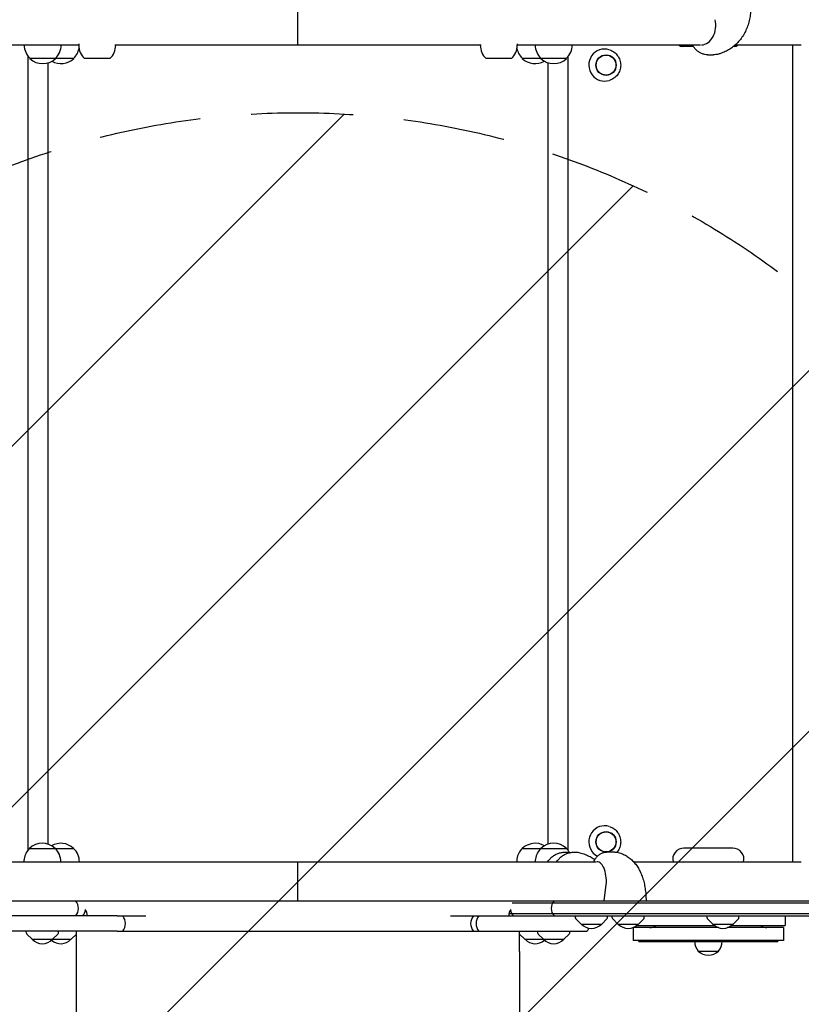
# Model space of a CAD drawing. Units: millimetres. Extents: x -5655 to 5645, y -3923 to 4338.
# Drawn here: x 1612 to 2586, y 10 to 1236 of the extents above; entities that cross this region are included whole.
import ezdxf

# ---------------------------------------------------------------- set-up
doc = ezdxf.new("R2010")
doc.units = ezdxf.units.MM
doc.header["$LTSCALE"] = 20
doc.linetypes.add('HIDDEN', pattern=[9.525, 6.35, -3.175])
for name, color, linetype in [('2d', 230, 'Continuous'), ('AS-Free_Space', 31, 'HIDDEN'), ('AS-Free_Space_Hatch', 31, 'HIDDEN')]:
    doc.layers.add(name, color=color, linetype=linetype)

msp = doc.modelspace()

# ---------------------------------------------------------------- hatches: boundary and pattern name
at = {"layer": 'AS-Free_Space_Hatch'}
h = msp.add_hatch(dxfattribs=at)
h.set_pattern_fill('ANSI31', color=256, scale=100)
edge = h.paths.add_edge_path()
edge.add_line((959, 120), (959, -1987))
edge.add_arc((1959, -1987), 1000, 180, 270)
edge.add_arc((1959, -1987), 1000, 270, 360)
edge.add_line((2959, -1987), (2959, 120))
edge.add_arc((1959, 120), 1000, 0, 90)
edge.add_arc((1959, 120), 1000, 90, 180)
edge = h.paths.add_edge_path()
edge.add_line((-243, -1993.9), (-914.9, -269.2))
edge.add_arc((-1846.7, -632.2), 1000, 21.2854, 111.2854)
edge.add_arc((-1846.7, -632.2), 1000, 111.2854, 201.2854)
edge.add_line((-2778.5, -995.2), (-2106.5, -2720))
edge.add_arc((-1174.8, -2356.9), 1000, 201.2854, 291.2854)
edge.add_arc((-1174.8, -2356.9), 1000, 291.2854, 381.2854)

# ---------------------------------------------------------------- linework, layer by layer
at = {"layer": '2d'}
for p, q in [((1958.9, 1204.3), (1958.9, 1252.6)), ((1685.9, 1204.3), (1493.4, 1204.3)), ((1618, 1204.3), (1618, 1204.3)), ((1664, 1204.3), (1664, 1204.3)), ((1685.9, 1205.7), (1685.9, 1204.1)), ((2187, 1204.3), (1730.9, 1204.3)), ((1731.9, 1204.3), (1731.9, 1204.1)), ((2185.9, 1204.3), (2185.9, 1204.1)), ((2231.9, 1205.7), (2231.9, 1204.1)), ((2459.9, 1204.3), (2231.9, 1204.3)), ((2254.3, 1204.3), (2254.3, 1204.3)), ((2300.3, 1204.3), (2300.3, 1204.3)), ((2451.1, 1202.6), (2437.4, 1202.6)), ((2502.4, 1202.6), (2501.3, 1202.6)), ((2585.5, 1204.3), (2503.3, 1204.3)), ((2574.8, 1204.3), (2574.8, 187.3)), ((1622.4, 1190.6), (1622.4, 201.7)), ((2295.4, 201.7), (2295.4, 1190.1)), ((2346.9, 1198.3), (2346.6, 1198.4)), ((2469.4, 1192.1), (2476, 1192.1)), ((1625, 1187.7), (1625, 1187.6)), ((1679.6, 1187.6), (1625, 1187.6)), ((1647.3, 1182), (1647.3, 209.5)), ((1657, 1187.7), (1657, 1187.6)), ((1679.6, 1187.7), (1679.6, 1187.6)), ((1724.8, 1187.4), (1693.1, 1187.4)), ((2224.8, 1187.4), (2193.1, 1187.4)), ((2238.2, 1187.7), (2238.2, 1187.6)), ((2293.3, 1187.6), (2238.2, 1187.6)), ((2261.3, 1187.7), (2261.3, 1187.6)), ((2270.6, 209.5), (2270.6, 1182.1)), ((2293.3, 1187.7), (2293.3, 1187.6)), ((2346.9, 1160.3), (2346.6, 1160.2)), ((2346.9, 231.3), (2346.6, 231.4)), ((1624.5, 204), (1636.5, 204)), ((1624.5, 204), (1624.5, 204)), ((1636.5, 204.1), (1656.4, 204.1)), ((1656.6, 204), (1659.6, 204)), ((1659.6, 204.1), (1679.5, 204.1)), ((2238.2, 204), (2250.2, 204)), ((2238.2, 204), (2238.2, 204)), ((2250.2, 204.1), (2261.5, 204.1)), ((2261.3, 204), (2273.3, 204)), ((2261.3, 204), (2261.3, 204)), ((2273.3, 204.1), (2293.2, 204.1)), ((2291.5, 199.5), (2292.7, 199.5)), ((2302.7, 199.5), (2303.9, 199.5)), ((2353.6, 199.5), (2343.1, 199.5)), ((2500.2, 204.5), (2439.5, 204.5)), ((1332.4, 187.3), (2330.2, 187.3)), ((1617.5, 187.3), (1617.5, 187.3)), ((1663.6, 187.3), (1663.6, 187.5)), ((1686.7, 187.3), (1686.7, 187.5)), ((1958.9, 139), (1958.9, 187.3)), ((2231.2, 187.3), (2231.2, 187.3)), ((2254.3, 187.3), (2254.3, 187.3)), ((2377, 187.3), (2585.5, 187.3)), ((2340.1, 139), (2342.4, 155.8)), ((698.5, 139), (2346.1, 139)), ((2225.5, 136.5), (3070.5, 136.5)), ((2347.8, 139), (4060.4, 139)), ((1733.9, 120), (698.5, 120)), ((1733.9, 120), (1733.9, 120)), ((1733.9, 120), (1769.3, 120)), ((2148.6, 120), (3528.7, 120)), ((3070.5, 122.5), (2221.5, 122.5)), ((2304.4, 117.8), (2304.3, 120)), ((2311.5, 110), (2305, 116.5)), ((2337.1, 110), (2343.6, 116.5)), ((2344.2, 117.8), (2344.3, 120)), ((2350.2, 117.8), (2350.1, 120)), ((2357.3, 110), (2350.8, 116.5)), ((2382.9, 110), (2389.4, 116.5)), ((2390, 117.8), (2390.1, 120)), ((2468.2, 117.8), (2468.1, 120)), ((2475.3, 110), (2468.8, 116.5)), ((2500.9, 110), (2507.4, 116.5)), ((2508, 117.8), (2508.1, 120)), ((2565.4, 120), (2565.4, 108)), ((1733.9, 101), (1373.8, 101)), ((1620.7, 98.8), (1620.5, 101)), ((1660.5, 98.8), (1660.6, 101)), ((1682.9, 76), (1682.9, 101)), ((1733.9, 101), (1733.9, 101)), ((1733.9, 101), (2318.9, 101)), ((2234.9, 76), (2234.9, 101)), ((2257.4, 98.8), (2257.3, 101)), ((2297.2, 98.8), (2297.3, 101)), ((2311.5, 110), (2337.1, 110)), ((2357.3, 110), (2382.9, 110)), ((2482.4, 105.5), (2376.4, 105.5)), ((2376.4, 105.5), (2376.4, 89.5)), ((2380.4, 108), (2477.8, 108)), ((2475.3, 110), (2500.9, 110)), ((2563.4, 105.5), (2493.8, 105.5)), ((2498.4, 108), (2565.4, 108)), ((2563.4, 105.5), (2563.4, 89.5)), ((1627.8, 91), (1621.2, 97.5)), ((1627.8, 91), (1676.5, 91)), ((1653.4, 91), (1659.9, 97.5)), ((1676.5, 91), (1682.9, 97.5)), ((2241.4, 91), (2234.9, 97.5)), ((2241.4, 91), (2290.1, 91)), ((2264.5, 91), (2258, 97.5)), ((2290.1, 91), (2296.6, 97.5)), ((2563.4, 89.5), (2376.4, 89.5)), ((2556.5, 88.4), (2383.3, 88.4)), ((2383.3, 88.4), (2556.5, 88.4)), ((2383.3, 88.4), (2383.3, 88.4)), ((2556.5, 88.4), (2556.5, 88.4)), ((2457.4, 76.4), (2482.4, 76.4))]:
    msp.add_line(p, q, dxfattribs=at)
for centre, radius, start, end in [((1641, 1204.3), 23, 180, 225.9208), ((1641, 1204.3), 23, 314.0792, 0), ((1708.9, 1204.1), 23, 180, 226.4387), ((1708.9, 1204.1), 23, 313.5613, 0), ((2208.9, 1204.1), 23, 180, 226.4387), ((2208.9, 1204.1), 23, 313.5613, 0), ((2277.3, 1204.3), 23, 180, 225.9208), ((2277.3, 1204.3), 23, 314.0792, 0), ((2437.4, 1208.6), 6, 225.78, 270), ((2502.4, 1208.6), 6, 270, 314.22), ((1663.6, 1204.3), 23, 314.0792, 349.9264), ((1671.4, 1219.5), 25.5, 304.551, 306.2498), ((2246.4, 1219.5), 25.5, 233.7502, 235.2832), ((2254.2, 1204.3), 23, 190.4302, 225.9208), ((1641, 1204.1), 23, 225.9208, 314.0792), ((1663.6, 1204.1), 23, 240.5168, 314.0792), ((2254.2, 1204.1), 23, 225.9208, 300.1386), ((2277.3, 1204.1), 23, 225.9208, 314.0792), ((1640.5, 187.5), 23, 46.4606, 134.0792), ((1663.6, 187.5), 23, 46.4606, 120.1386), ((2254.2, 187.5), 23, 59.8614, 134.0792), ((2277.3, 187.5), 23, 46.4606, 134.0792), ((1640.6, 187.5), 23, 134.1657, 170.7543), ((1640.6, 187.5), 23, 0, 46.4387), ((1663.7, 187.5), 23, 0, 46.4387), ((2254.2, 187.5), 23, 134.1657, 170.7543), ((2277.3, 187.5), 23, 134.1657, 170.7543), ((2277.3, 187.5), 23, 30.3643, 46.4387), ((2439.5, 190.5), 14, 90, 193.213), ((2500.2, 190.5), 14, 346.787, 90), ((1640.5, 187.3), 23, 170.3755, 180), ((2254.2, 187.3), 23, 170.3755, 180), ((2277.3, 187.3), 23, 170.3755, 180), ((1670.5, 129.5), 15, 320.7035, 39.2965), ((1679.3, 129.5), 15, 36.1566, 39.2965), ((1671.4, 154.2), 25.5, 321.19, 323.3704), ((2246.4, 154.2), 25.5, 216.6296, 218.81), ((2238.6, 129.5), 15, 140.7035, 143.8434), ((2289.3, 129.5), 15, 140.7035, 219.2965), ((1679.3, 129.5), 15, 320.7035, 353.7743), ((1681.6, 119.7), 15, 1.146, 34.0274), ((2236.3, 119.7), 15, 145.9727, 178.854), ((2238.6, 129.5), 15, 186.2257, 219.2965), ((1729, 110.5), 15, 320.7035, 39.2965), ((2188.9, 110.5), 15, 140.7035, 219.2965), ((2195.6, 110.5), 15, 140.7035, 219.2965), ((2306.4, 117.9), 2, 183, 224.988), ((2342.2, 117.9), 2, 315.012, 357), ((2352.2, 117.9), 2, 183, 224.988), ((2388, 117.9), 2, 315.012, 357), ((2470.2, 117.9), 2, 183, 224.988), ((2506, 117.9), 2, 315.012, 357), ((1622.7, 98.9), 2, 183, 224.988), ((1658.5, 98.9), 2, 315.012, 357), ((2259.4, 98.9), 2, 183, 224.988), ((2295.2, 98.9), 2, 315.012, 357), ((2324.3, 121.5), 17, 222.6679, 317.3321), ((2307.3, 110.5), 15, 320.7035, 337.7476), ((2370.1, 121.5), 17, 222.6679, 317.3321), ((2396.9, 118.5), 13, 270, 306.1289), ((2488.1, 121.5), 17, 222.6679, 317.3321), ((2542.9, 118.5), 13, 233.8711, 270), ((1640.6, 102.5), 17, 222.6679, 317.3321), ((1663.7, 102.5), 17, 227.2109, 317.3321), ((2254.2, 102.5), 17, 222.6679, 312.7891), ((2277.3, 102.5), 17, 222.6679, 317.3321), ((2390.9, 94.9), 10, 213.0247, 220.5416), ((2469.9, 87.9), 17, 178.3878, 222.6679), ((2469.9, 87.9), 17, 317.3321, 1.6122), ((2548.9, 94.9), 10, 319.4584, 326.9753), ((2469.9, 88.6), 17.5, 224.4153, 315.5847)]:
    msp.add_arc(centre, radius, start, end, dxfattribs=at)
for centre, major_axis, ratio, start_param, end_param in [((2460.4, 1228.7), (0, -24.4), 0.76596, 0.05704, 1.867502), ((2340.7, 1179.3), (0, 20), 0.984643, 5.983117, 8.511201), ((2340.7, 1179.3), (0, 20), 0.984643, 2.228016, 3.441661), ((2340.7, 212.3), (0, 20), 0.984643, 5.983117, 8.511201), ((2340.7, 212.3), (0, 20), 0.984643, 2.228016, 2.665338), ((2331.7, 162.9), (0, -24.4), 0.458871, 1.27409, 3.19957)]:
    msp.add_ellipse(centre, major_axis=major_axis, ratio=ratio, start_param=start_param, end_param=end_param, dxfattribs=at)
for centre, major_axis in [((2342.5, 1179.3), (0, 12.8)), ((2342.5, 1179.3), (0, -12.5)), ((2342.5, 212.3), (0, 12.8)), ((2342.5, 212.3), (0, -12.5))]:
    msp.add_ellipse(centre, major_axis=major_axis, ratio=0.984643, dxfattribs=at)
for points, knots in [([(2522.9, 1252.6), (2522.9, 1250.2), (2522.8, 1247.7), (2522.3, 1242.9), (2522, 1240.5), (2521.1, 1235.8), (2520.5, 1233.5), (2519.2, 1228.9), (2518.4, 1226.7), (2516.5, 1222.3), (2515.5, 1220.3), (2513.3, 1216.2), (2512, 1214.3), (2509.4, 1210.7), (2508, 1209), (2505, 1205.8), (2503.4, 1204.3), (2500, 1201.6), (2498.3, 1200.3), (2494.7, 1198), (2492.8, 1197), (2488.9, 1195.2), (2486.9, 1194.4), (2484.4, 1193.5), (2483.9, 1193.4), (2483.4, 1193.2)], [0, 0, 0, 0, 7.261972, 7.261972, 14.530601, 14.530601, 21.793863, 21.793863, 29.012267, 29.012267, 36.154406, 36.154406, 43.182582, 43.182582, 50.079328, 50.079328, 56.857619, 56.857619, 63.551314, 63.551314, 70.196973, 70.196973, 76.813746, 76.813746, 78.430706, 78.430706, 78.430706, 78.430706]), ([(2469.4, 1192.1), (2468, 1192.1), (2466.7, 1192.2), (2464, 1192.8), (2462.7, 1193.2), (2460.2, 1194.2), (2459, 1194.8), (2456.7, 1196.4), (2455.6, 1197.2), (2453.6, 1199.2), (2452.7, 1200.3), (2451.2, 1202.3), (2450.6, 1203.3), (2450, 1204.3)], [0, 0, 0, 0, 4.287099, 4.287099, 8.566743, 8.566743, 12.881994, 12.881994, 17.262847, 17.262847, 21.726568, 21.726568, 25.187673, 25.187673, 25.187673, 25.187673]), ([(2346.9, 1198.3), (2348.9, 1197.7), (2350.8, 1196.7), (2354.2, 1194.3), (2355.7, 1192.7), (2358.2, 1189.3), (2359.1, 1187.4), (2360.4, 1183.4), (2360.7, 1181.2), (2360.7, 1177), (2360.3, 1174.9), (2359, 1170.8), (2358, 1168.9), (2355.5, 1165.6), (2353.9, 1164.1), (2350.6, 1161.7), (2348.8, 1160.9), (2346.9, 1160.3)], [0.300068, 0.300068, 0.300068, 0.300068, 0.619287, 0.619287, 0.938997, 0.938997, 1.259297, 1.259297, 1.580056, 1.580056, 1.900979, 1.900979, 2.221718, 2.221718, 2.541984, 2.541984, 2.841525, 2.841525, 2.841525, 2.841525]), ([(2483.4, 1193.2), (2482, 1192.8), (2480.5, 1192.4), (2478, 1192.2), (2477, 1192.1), (2476, 1192.1)], [0, 0, 0, 0, 4.575053, 4.575053, 7.60941, 7.60941, 7.60941, 7.60941]), ([(2346.9, 231.3), (2348.9, 230.7), (2350.8, 229.7), (2354.2, 227.3), (2355.7, 225.7), (2358.2, 222.3), (2359.1, 220.4), (2360.4, 216.4), (2360.7, 214.2), (2360.7, 210), (2360.3, 207.9), (2359, 203.8), (2358, 201.9), (2356.5, 199.9), (2356.3, 199.6), (2356, 199.3)], [0.300068, 0.300068, 0.300068, 0.300068, 0.619287, 0.619287, 0.938997, 0.938997, 1.259297, 1.259297, 1.580056, 1.580056, 1.900979, 1.900979, 2.221718, 2.221718, 2.279673, 2.279673, 2.279673, 2.279673]), ([(2269.7, 187.3), (2270.3, 188.2), (2270.9, 189.1), (2272.6, 191.1), (2273.6, 192.2), (2275.9, 194.2), (2277.1, 195.1), (2279.7, 196.6), (2281.1, 197.3), (2283.9, 198.4), (2285.3, 198.8), (2288.4, 199.3), (2289.9, 199.5), (2291.5, 199.5)], [15.015577, 15.015577, 15.015577, 15.015577, 18.25058, 18.25058, 22.813196, 22.813196, 27.37721, 27.37721, 31.94222, 31.94222, 36.507769, 36.507769, 41.291597, 41.291597, 41.291597, 41.291597]), ([(2280.9, 187.3), (2281.5, 188.2), (2282.1, 189.1), (2283.8, 191.1), (2284.8, 192.2), (2287.1, 194.2), (2288.3, 195.1), (2290.9, 196.6), (2292.3, 197.3), (2295.1, 198.4), (2296.5, 198.8), (2299.6, 199.3), (2301.1, 199.5), (2302.7, 199.5)], [15.015577, 15.015577, 15.015577, 15.015577, 18.25058, 18.25058, 22.813196, 22.813196, 27.37721, 27.37721, 31.94222, 31.94222, 36.507769, 36.507769, 41.291597, 41.291597, 41.291597, 41.291597]), ([(2292.7, 199.5), (2294.2, 199.5), (2295.8, 199.4), (2297.4, 199.1), (2297.6, 199), (2297.8, 199)], [0, 0, 0, 0, 4.620491, 4.620491, 5.099033, 5.099033, 5.099033, 5.099033]), ([(2303.9, 199.5), (2305.4, 199.5), (2307, 199.4), (2309.4, 198.9), (2310.4, 198.7), (2311.3, 198.4)], [0, 0, 0, 0, 4.620491, 4.620491, 7.551305, 7.551305, 7.551305, 7.551305]), ([(2311.3, 198.4), (2313.6, 197.8), (2315.9, 197), (2320.1, 195.2), (2322.1, 194.2), (2325.6, 192.2), (2327.1, 191.3), (2328.6, 190.3)], [0, 0, 0, 0, 7.156379, 7.156379, 13.816275, 13.816275, 19.169724, 19.169724, 19.169724, 19.169724]), ([(2327.1, 187.3), (2327.4, 187.8), (2327.6, 188.4), (2328.5, 190.2), (2329.2, 191.5), (2330.9, 193.7), (2331.9, 194.8), (2334, 196.5), (2335.1, 197.3), (2337.3, 198.4), (2338.5, 198.8), (2340.8, 199.4), (2341.9, 199.5), (2343.1, 199.5)], [7.272289, 7.272289, 7.272289, 7.272289, 9.220039, 9.220039, 14.028973, 14.028973, 18.725406, 18.725406, 23.022228, 23.022228, 26.9828, 26.9828, 30.630646, 30.630646, 30.630646, 30.630646]), ([(2353.6, 199.5), (2355, 199.5), (2356.3, 199.4), (2358.8, 198.9), (2359.9, 198.5), (2361, 198.1)], [0, 0, 0, 0, 4.325379, 4.325379, 7.98084, 7.98084, 7.98084, 7.98084]), ([(2361, 198.1), (2362.9, 197.4), (2364.7, 196.6), (2368.2, 194.7), (2369.8, 193.6), (2372.8, 191.3), (2374.2, 190.1), (2376.9, 187.4), (2378.2, 185.9), (2380.6, 182.8), (2381.7, 181.2), (2383.8, 177.7), (2384.7, 175.9), (2386.5, 172), (2387.2, 170), (2388.7, 165.8), (2389.3, 163.6), (2390.4, 159), (2390.8, 156.7), (2391.5, 151.9), (2391.8, 149.4), (2392.2, 144.3), (2392.3, 141.7), (2392.3, 139)], [0, 0, 0, 0, 6.915494, 6.915494, 13.392053, 13.392053, 19.742452, 19.742452, 26.125426, 26.125426, 32.599212, 32.599212, 39.222823, 39.222823, 46.044274, 46.044274, 53.092387, 53.092387, 60.356181, 60.356181, 67.790208, 67.790208, 75.796781, 75.796781, 75.796781, 75.796781]), ([(1682.9, -179.5), (1682.9, -176.9), (1682.9, -174.2), (1682.9, -166.7), (1682.9, -161.7), (1682.9, -151.7), (1682.9, -146.6), (1682.9, -136.2), (1682.9, -131), (1682.9, -120.3), (1682.9, -115), (1682.9, -104.1), (1682.9, -98.6), (1682.9, -87.5), (1682.9, -81.9), (1682.9, -70.6), (1682.9, -64.9), (1682.9, -53.4), (1682.9, -47.6), (1682.9, -36), (1682.9, -30.1), (1682.9, -18.3), (1682.9, -12.4), (1682.9, -0.5), (1682.9, 5.5), (1682.9, 17.5), (1682.9, 23.5), (1682.9, 35.6), (1682.9, 41.6), (1682.9, 53.7), (1682.9, 59.8), (1682.9, 69.2), (1682.9, 72.6), (1682.9, 76)], [0, 0, 0, 0, 10.000725, 10.000725, 28.227266, 28.227266, 46.448188, 46.448188, 64.667037, 64.667037, 82.885881, 82.885881, 101.105878, 101.105878, 119.327429, 119.327429, 137.55035, 137.55035, 155.774057, 155.774057, 173.997768, 173.997768, 192.220697, 192.220697, 210.442259, 210.442259, 228.662267, 228.662267, 246.881116, 246.881116, 265.099958, 265.099958, 275.217261, 275.217261, 275.217261, 275.217261]), ([(2234.9, 76), (2234.9, 72.7), (2234.9, 69.3), (2234.9, 59.9), (2234.9, 53.8), (2234.9, 41.7), (2234.9, 35.7), (2234.9, 23.6), (2234.9, 17.6), (2234.9, 5.6), (2234.9, -0.4), (2234.9, -12.3), (2234.9, -18.2), (2234.9, -30), (2234.9, -35.9), (2234.9, -47.5), (2234.9, -53.3), (2234.9, -64.8), (2234.9, -70.5), (2234.9, -81.8), (2234.9, -87.4), (2234.9, -98.5), (2234.9, -104), (2234.9, -114.9), (2234.9, -120.3), (2234.9, -130.9), (2234.9, -136.1), (2234.9, -146.5), (2234.9, -151.6), (2234.9, -161.6), (2234.9, -166.6), (2234.9, -174.2), (2234.9, -176.9), (2234.9, -179.5)], [0, 0, 0, 0, 10.000725, 10.000725, 28.227266, 28.227266, 46.448188, 46.448188, 64.667036, 64.667036, 82.885881, 82.885881, 101.105878, 101.105878, 119.327429, 119.327429, 137.550349, 137.550349, 155.774057, 155.774057, 173.997768, 173.997768, 192.220696, 192.220696, 210.442258, 210.442258, 228.662266, 228.662266, 246.881115, 246.881115, 265.099958, 265.099958, 275.217261, 275.217261, 275.217261, 275.217261])]:
    msp.add_open_spline(points, degree=3, knots=knots, dxfattribs=at)
msp.add_open_spline([(2346.1, 139), (2346.6, 139), (2347.2, 139), (2347.8, 139)], degree=3, dxfattribs=at)
at = {"layer": 'AS-Free_Space', "flags": 128}
msp.add_lwpolyline([(959, -1987), (959, 120, -1), (2959, 120), (2959, -1987, -1)], format="xyb", close=True, dxfattribs=at)

doc.saveas('drawing.dxf')
